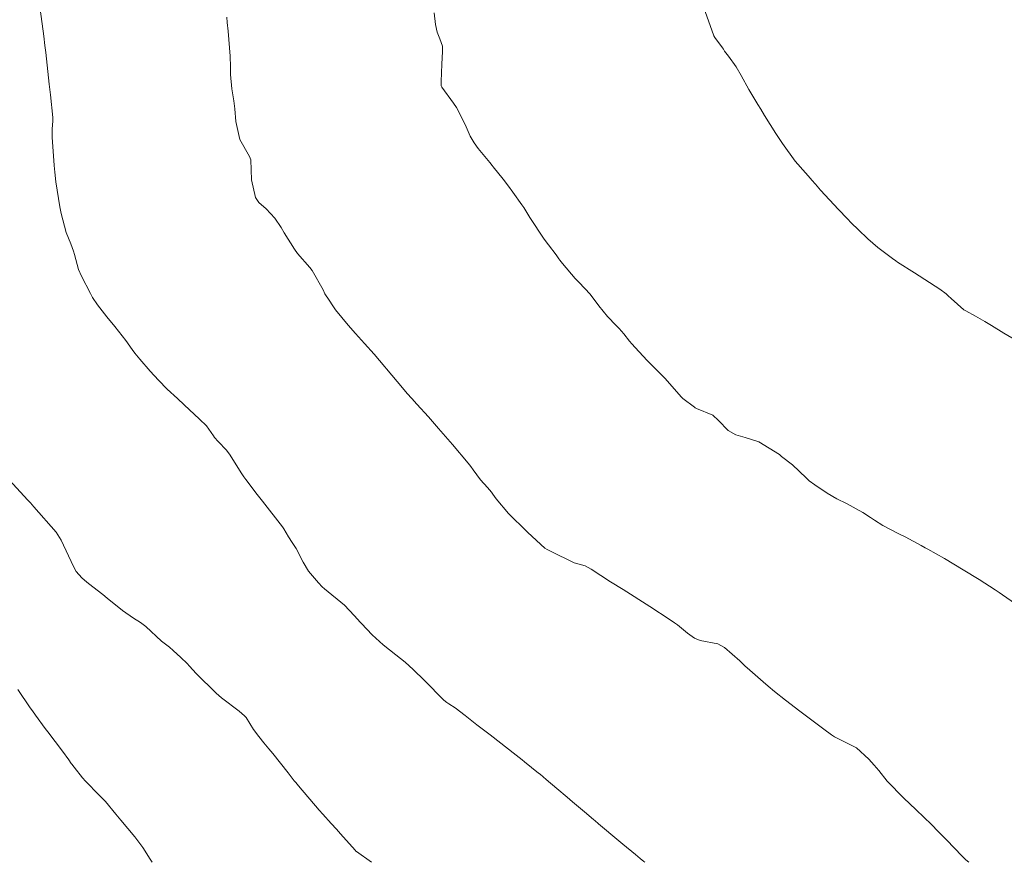
# Model space of a CAD drawing. Units: metres. Extents: x 801817 to 805545, y 8127144 to 8130715.
# Drawn here: x 802808 to 802851, y 8127150 to 8127187 of the extents above; entities that cross this region are included whole.
import ezdxf

# ---------------------------------------------------------------- set-up
doc = ezdxf.new("R2010")
doc.units = ezdxf.units.M
doc.header["$LTSCALE"] = 25
doc.layers.add('Curva Indice', color=36, linetype='Continuous')

msp = doc.modelspace()

# ---------------------------------------------------------------- linework, layer by layer
at = {"layer": 'Curva Indice', "color": 36, "linetype": 'Continuous', "lineweight": 13}
for points in [[(802835.3282, 8127150, 280), (802835.287, 8127150.0406, 280), (802835.1268, 8127150.1698, 280), (802834.9082, 8127150.3419, 280), (802834.3457, 8127150.8048, 280), (802834.1685, 8127150.95, 280), (802833.267, 8127151.713, 280), (802833.1104, 8127151.8472, 280), (802833.0637, 8127151.8871, 280), (802832.7333, 8127152.1719, 280), (802832.1235, 8127152.6894, 280), (802831.8803, 8127152.8948, 280), (802831.432, 8127153.2746, 280), (802830.9501, 8127153.6799, 280), (802830.6784, 8127153.9036, 280), (802830.6139, 8127153.9561, 280), (802829.9977, 8127154.4585, 280), (802829.8804, 8127154.5509, 280), (802829.6198, 8127154.7515, 280), (802828.4619, 8127155.6574, 280), (802827.884, 8127156.1012, 280), (802827.731, 8127156.2176, 280), (802827.3641, 8127156.5088, 280), (802826.9196, 8127156.8486, 280), (802826.6395, 8127157.0305, 280), (802826.5472, 8127157.0881, 280), (802826.4195, 8127157.1937, 280), (802825.5509, 8127158.0588, 280), (802825.06, 8127158.5503, 280), (802824.7009, 8127158.8772, 280), (802824.287, 8127159.206, 280), (802823.717, 8127159.6502, 280), (802823.2425, 8127160.0944, 280), (802822.5254, 8127160.8417, 280), (802822.4899, 8127160.8847, 280), (802822.4428, 8127160.9459, 280), (802822.0012, 8127161.4035, 280), (802821.126, 8127162.1308, 280), (802821.0222, 8127162.2235, 280), (802820.8535, 8127162.3982, 280), (802820.4104, 8127162.9163, 280), (802820.1781, 8127163.3175, 280), (802819.8722, 8127163.915, 280), (802819.6915, 8127164.1778, 280), (802819.5178, 8127164.4391, 280), (802819.3153, 8127164.7884, 280), (802819.2565, 8127164.8743, 280), (802818.3709, 8127166.0145, 280), (802818.1403, 8127166.3151, 280), (802817.6373, 8127166.9804, 280), (802817.544, 8127167.1032, 280), (802817.4285, 8127167.2702, 280), (802816.9355, 8127168.0566, 280), (802816.7703, 8127168.28, 280), (802816.3993, 8127168.6642, 280), (802816.246, 8127168.8372, 280), (802816.1952, 8127168.9176, 280), (802815.8897, 8127169.3521, 280), (802815.5803, 8127169.6519, 280), (802814.9026, 8127170.2835, 280), (802814.6045, 8127170.5698, 280), (802814.1391, 8127170.9837, 280), (802813.7525, 8127171.3783, 280), (802813.396, 8127171.7907, 280), (802812.926, 8127172.3205, 280), (802812.7036, 8127172.5889, 280), (802812.5891, 8127172.7503, 280), (802812.3069, 8127173.1508, 280), (802811.8174, 8127173.7608, 280), (802811.4727, 8127174.19, 280), (802811.0608, 8127174.7193, 280), (802810.8335, 8127175.0544, 280), (802810.7434, 8127175.2252, 280), (802810.3479, 8127175.9948, 280), (802810.2135, 8127176.2907, 280), (802810.0345, 8127176.956, 280), (802809.995, 8127177.1036, 280), (802809.8665, 8127177.4362, 280), (802809.6672, 8127177.9394, 280), (802809.4394, 8127178.7733, 280), (802809.3849, 8127179.0648, 280), (802809.209, 8127180.1834, 280), (802809.1576, 8127180.612, 280), (802809.1368, 8127180.901, 280), (802809.0448, 8127182.1586, 280), (802809.039, 8127182.2582, 280), (802809.0479, 8127182.5239, 280), (802809.0732, 8127182.8928, 280), (802809.0671, 8127183.0381, 280), (802808.9651, 8127184.0364, 280), (802808.9186, 8127184.5145, 280), (802808.7579, 8127185.9214, 280), (802808.721, 8127186.2278, 280), (802808.6697, 8127186.6432, 280), (802808.5987, 8127187.1936, 280), (802808.4998, 8127187.9376, 280)], [(802808.4998, 8127187.9376, 280), (802808.5987, 8127187.1936, 280), (802808.6697, 8127186.6432, 280), (802808.721, 8127186.2278, 280), (802808.7579, 8127185.9214, 280), (802808.9186, 8127184.5145, 280), (802808.9651, 8127184.0364, 280), (802809.0671, 8127183.0381, 280), (802809.0732, 8127182.8928, 280), (802809.0479, 8127182.5239, 280), (802809.039, 8127182.2582, 280), (802809.0448, 8127182.1586, 280), (802809.1368, 8127180.901, 280), (802809.1576, 8127180.612, 280), (802809.209, 8127180.1834, 280), (802809.3849, 8127179.0648, 280), (802809.4394, 8127178.7733, 280), (802809.6672, 8127177.9394, 280), (802809.8665, 8127177.4362, 280), (802809.995, 8127177.1036, 280), (802810.0345, 8127176.956, 280), (802810.2135, 8127176.2907, 280), (802810.3479, 8127175.9948, 280), (802810.7434, 8127175.2252, 280), (802810.8335, 8127175.0544, 280), (802811.0608, 8127174.7193, 280), (802811.4727, 8127174.19, 280), (802811.8174, 8127173.7608, 280), (802812.3069, 8127173.1508, 280), (802812.5891, 8127172.7503, 280), (802812.7036, 8127172.5889, 280), (802812.926, 8127172.3205, 280), (802813.396, 8127171.7907, 280), (802813.7525, 8127171.3783, 280), (802814.1391, 8127170.9837, 280), (802814.6045, 8127170.5698, 280), (802814.9026, 8127170.2835, 280), (802815.5803, 8127169.6519, 280), (802815.8897, 8127169.3521, 280), (802816.1952, 8127168.9176, 280), (802816.246, 8127168.8372, 280), (802816.3993, 8127168.6642, 280), (802816.7703, 8127168.28, 280), (802816.9355, 8127168.0566, 280), (802817.4285, 8127167.2702, 280), (802817.544, 8127167.1032, 280), (802817.6373, 8127166.9804, 280), (802818.1403, 8127166.3151, 280), (802818.3709, 8127166.0145, 280), (802819.2565, 8127164.8743, 280), (802819.3153, 8127164.7884, 280), (802819.5178, 8127164.4391, 280), (802819.6915, 8127164.1778, 280), (802819.8722, 8127163.915, 280), (802820.1781, 8127163.3175, 280), (802820.4104, 8127162.9163, 280), (802820.8535, 8127162.3982, 280), (802821.0222, 8127162.2235, 280), (802821.126, 8127162.1308, 280), (802822.0012, 8127161.4035, 280), (802822.4428, 8127160.9459, 280), (802822.4899, 8127160.8847, 280), (802822.5254, 8127160.8417, 280), (802823.2425, 8127160.0944, 280), (802823.717, 8127159.6502, 280), (802824.287, 8127159.206, 280), (802824.7009, 8127158.8772, 280), (802825.06, 8127158.5503, 280), (802825.5509, 8127158.0588, 280), (802826.4195, 8127157.1937, 280), (802826.5472, 8127157.0881, 280), (802826.6395, 8127157.0305, 280), (802826.9196, 8127156.8486, 280), (802827.3641, 8127156.5088, 280), (802827.731, 8127156.2176, 280), (802827.884, 8127156.1012, 280), (802828.4619, 8127155.6574, 280), (802829.6198, 8127154.7515, 280), (802829.8804, 8127154.5509, 280), (802829.9977, 8127154.4585, 280), (802830.6139, 8127153.9561, 280), (802830.6784, 8127153.9036, 280), (802830.9501, 8127153.6799, 280), (802831.432, 8127153.2746, 280), (802831.8803, 8127152.8948, 280), (802832.1235, 8127152.6894, 280), (802832.7333, 8127152.1719, 280), (802833.0637, 8127151.8871, 280), (802833.1104, 8127151.8472, 280), (802833.267, 8127151.713, 280), (802834.1685, 8127150.95, 280), (802834.3457, 8127150.8048, 280), (802834.9082, 8127150.3419, 280), (802835.1268, 8127150.1698, 280), (802835.287, 8127150.0406, 280), (802835.3283, 8127150, 280)], [(802851.9554, 8127161.3374, 285), (802851.1893, 8127161.8629, 285), (802851.0456, 8127161.9612, 285), (802850.8666, 8127162.0806, 285), (802850.161, 8127162.536, 285), (802849.4454, 8127162.979, 285), (802848.6177, 8127163.468, 285), (802847.8831, 8127163.884, 285), (802847.7596, 8127163.9536, 285), (802847.5859, 8127164.0518, 285), (802846.8768, 8127164.4294, 285), (802846.5845, 8127164.5725, 285), (802845.8748, 8127164.9441, 285), (802845.5063, 8127165.1741, 285), (802845.3383, 8127165.2903, 285), (802844.9987, 8127165.5132, 285), (802844.277, 8127165.9147, 285), (802843.8381, 8127166.1268, 285), (802843.4091, 8127166.3667, 285), (802842.8692, 8127166.7448, 285), (802842.6224, 8127166.9244, 285), (802842.4841, 8127167.0452, 285), (802841.8764, 8127167.6293, 285), (802841.394, 8127167.9983, 285), (802841.3625, 8127168.0233, 285), (802841.2953, 8127168.0817, 285), (802840.3841, 8127168.6529, 285), (802839.778, 8127168.8452, 285), (802839.3601, 8127168.9567, 285), (802839.0183, 8127169.1482, 285), (802838.5972, 8127169.6011, 285), (802838.3456, 8127169.8379, 285), (802837.613, 8127170.1301, 285), (802837.5561, 8127170.1604, 285), (802837.5253, 8127170.1833, 285), (802837.0079, 8127170.5732, 285), (802836.9509, 8127170.6252, 285), (802836.7258, 8127170.8865, 285), (802836.2256, 8127171.465, 285), (802835.6847, 8127172.0085, 285), (802835.5786, 8127172.1062, 285), (802835.4237, 8127172.2618, 285), (802834.8936, 8127172.836, 285), (802834.7493, 8127172.9893, 285), (802834.6434, 8127173.1104, 285), (802834.3891, 8127173.4346, 285), (802834.1897, 8127173.6744, 285), (802834.0524, 8127173.8148, 285), (802833.6695, 8127174.2062, 285), (802833.2908, 8127174.6818, 285), (802832.9021, 8127175.1978, 285), (802832.4222, 8127175.7153, 285), (802832.2411, 8127175.8941, 285), (802831.6728, 8127176.5633, 285), (802831.56, 8127176.7072, 285), (802831.5163, 8127176.7675, 285), (802831.3969, 8127176.9362, 285), (802831.0529, 8127177.3832, 285), (802830.8594, 8127177.6441, 285), (802830.2237, 8127178.6003, 285), (802829.9544, 8127179.037, 285), (802829.8796, 8127179.1571, 285), (802829.4792, 8127179.7163, 285), (802829.2755, 8127179.9904, 285), (802829.0383, 8127180.2957, 285), (802828.6057, 8127180.8409, 285), (802828.5566, 8127180.9034, 285), (802828.4488, 8127181.0339, 285), (802827.9427, 8127181.6561, 285), (802827.7515, 8127181.9103, 285), (802827.5842, 8127182.2122, 285), (802827.3576, 8127182.7295, 285), (802826.9683, 8127183.4783, 285), (802826.8443, 8127183.6661, 285), (802826.3306, 8127184.3726, 285), (802826.3011, 8127184.4438, 285), (802826.29, 8127184.6275, 285), (802826.3193, 8127185.4001, 285), (802826.3568, 8127185.9564, 285), (802826.3499, 8127186.1968, 285), (802826.24, 8127186.5274, 285), (802826.1155, 8127186.8209, 285), (802826.0442, 8127187.161, 285), (802825.9873, 8127187.6791, 285)], [(802825.9873, 8127187.6791, 285), (802826.0442, 8127187.161, 285), (802826.1155, 8127186.8209, 285), (802826.24, 8127186.5274, 285), (802826.3499, 8127186.1968, 285), (802826.3568, 8127185.9564, 285), (802826.3193, 8127185.4001, 285), (802826.29, 8127184.6275, 285), (802826.3011, 8127184.4438, 285), (802826.3306, 8127184.3726, 285), (802826.8443, 8127183.6661, 285), (802826.9683, 8127183.4783, 285), (802827.3576, 8127182.7295, 285), (802827.5842, 8127182.2122, 285), (802827.7515, 8127181.9103, 285), (802827.9427, 8127181.6561, 285), (802828.4488, 8127181.0339, 285), (802828.5566, 8127180.9034, 285), (802828.6057, 8127180.8409, 285), (802829.0383, 8127180.2957, 285), (802829.2755, 8127179.9904, 285), (802829.4792, 8127179.7163, 285), (802829.8796, 8127179.1571, 285), (802829.9544, 8127179.037, 285), (802830.2237, 8127178.6003, 285), (802830.8594, 8127177.6441, 285), (802831.0529, 8127177.3832, 285), (802831.3969, 8127176.9362, 285), (802831.5163, 8127176.7675, 285), (802831.56, 8127176.7072, 285), (802831.6728, 8127176.5633, 285), (802832.2411, 8127175.8941, 285), (802832.4222, 8127175.7153, 285), (802832.9021, 8127175.1978, 285), (802833.2908, 8127174.6818, 285), (802833.6695, 8127174.2062, 285), (802834.0524, 8127173.8148, 285), (802834.1897, 8127173.6744, 285), (802834.3891, 8127173.4346, 285), (802834.6434, 8127173.1104, 285), (802834.7493, 8127172.9893, 285), (802834.8936, 8127172.836, 285), (802835.4237, 8127172.2618, 285), (802835.5786, 8127172.1062, 285), (802835.6847, 8127172.0085, 285), (802836.2256, 8127171.465, 285), (802836.7258, 8127170.8865, 285), (802836.9509, 8127170.6252, 285), (802837.0079, 8127170.5732, 285), (802837.5253, 8127170.1833, 285), (802837.5561, 8127170.1604, 285), (802837.613, 8127170.1301, 285), (802838.3456, 8127169.8379, 285), (802838.5972, 8127169.6011, 285), (802839.0183, 8127169.1482, 285), (802839.3601, 8127168.9567, 285), (802839.778, 8127168.8452, 285), (802840.3841, 8127168.6529, 285), (802841.2953, 8127168.0817, 285), (802841.3625, 8127168.0233, 285), (802841.394, 8127167.9983, 285), (802841.8764, 8127167.6293, 285), (802842.4841, 8127167.0452, 285), (802842.6224, 8127166.9244, 285), (802842.8692, 8127166.7448, 285), (802843.4091, 8127166.3667, 285), (802843.8381, 8127166.1268, 285), (802844.277, 8127165.9147, 285), (802844.9987, 8127165.5132, 285), (802845.3383, 8127165.2903, 285), (802845.5063, 8127165.1741, 285), (802845.8748, 8127164.9441, 285), (802846.5845, 8127164.5725, 285), (802846.8768, 8127164.4294, 285), (802847.5859, 8127164.0518, 285), (802847.7596, 8127163.9536, 285), (802847.8831, 8127163.884, 285), (802848.6177, 8127163.468, 285), (802849.4454, 8127162.979, 285), (802850.161, 8127162.536, 285), (802850.8666, 8127162.0806, 285), (802851.0456, 8127161.9612, 285), (802851.1893, 8127161.8629, 285), (802851.9554, 8127161.3374, 285)], [(802851.8869, 8127173.0938, 287.5), (802851.2543, 8127173.4755, 287.5), (802850.6996, 8127173.8065, 287.5), (802850.4083, 8127173.9798, 287.5), (802849.9961, 8127174.2255, 287.5), (802849.5646, 8127174.4527, 287.5), (802849.4799, 8127174.5062, 287.5), (802848.9126, 8127175.0014, 287.5), (802848.7808, 8127175.1249, 287.5), (802848.6844, 8127175.2115, 287.5), (802848.4077, 8127175.4269, 287.5), (802847.281, 8127176.1381, 287.5), (802846.5259, 8127176.6224, 287.5), (802846.4558, 8127176.6737, 287.5), (802846.3126, 8127176.7809, 287.5), (802845.6603, 8127177.2657, 287.5), (802845.2236, 8127177.6459, 287.5), (802844.7888, 8127178.0621, 287.5), (802844.4939, 8127178.3482, 287.5), (802844.2978, 8127178.5502, 287.5), (802843.9157, 8127178.9581, 287.5), (802843.5213, 8127179.3794, 287.5), (802843.1203, 8127179.8186, 287.5), (802842.8931, 8127180.0705, 287.5), (802842.7303, 8127180.2543, 287.5), (802842.6703, 8127180.3229, 287.5), (802842.1083, 8127180.9582, 287.5), (802841.9926, 8127181.1043, 287.5), (802841.4363, 8127181.8808, 287.5), (802841.3134, 8127182.0564, 287.5), (802841.134, 8127182.3291, 287.5), (802840.629, 8127183.1297, 287.5), (802840.4653, 8127183.3974, 287.5), (802840.3358, 8127183.6121, 287.5), (802839.9415, 8127184.2736, 287.5), (802839.5926, 8127184.9042, 287.5), (802839.3753, 8127185.2765, 287.5), (802839.0329, 8127185.7515, 287.5), (802838.8619, 8127185.9816, 287.5), (802838.8139, 8127186.06, 287.5), (802838.7723, 8127186.1263, 287.5), (802838.4364, 8127186.5878, 287.5), (802838.3894, 8127186.6517, 287.5), (802838.3832, 8127186.6605, 287.5), (802838.369, 8127186.6934, 287.5), (802837.9446, 8127187.8992, 287.5)], [(802837.9446, 8127187.8992, 287.5), (802838.369, 8127186.6934, 287.5), (802838.3832, 8127186.6605, 287.5), (802838.3894, 8127186.6517, 287.5), (802838.4364, 8127186.5878, 287.5), (802838.7723, 8127186.1263, 287.5), (802838.8139, 8127186.06, 287.5), (802838.8619, 8127185.9816, 287.5), (802839.0329, 8127185.7515, 287.5), (802839.3753, 8127185.2765, 287.5), (802839.5926, 8127184.9042, 287.5), (802839.9415, 8127184.2736, 287.5), (802840.3358, 8127183.6121, 287.5), (802840.4653, 8127183.3974, 287.5), (802840.629, 8127183.1297, 287.5), (802841.134, 8127182.3291, 287.5), (802841.3134, 8127182.0564, 287.5), (802841.4363, 8127181.8808, 287.5), (802841.9926, 8127181.1043, 287.5), (802842.1083, 8127180.9582, 287.5), (802842.6703, 8127180.3229, 287.5), (802842.7303, 8127180.2543, 287.5), (802842.8931, 8127180.0705, 287.5), (802843.1203, 8127179.8186, 287.5), (802843.5213, 8127179.3794, 287.5), (802843.9157, 8127178.9581, 287.5), (802844.2978, 8127178.5502, 287.5), (802844.4939, 8127178.3482, 287.5), (802844.7888, 8127178.0621, 287.5), (802845.2236, 8127177.6459, 287.5), (802845.6603, 8127177.2657, 287.5), (802846.3126, 8127176.7809, 287.5), (802846.4558, 8127176.6737, 287.5), (802846.5259, 8127176.6224, 287.5), (802847.281, 8127176.1381, 287.5), (802848.4077, 8127175.4269, 287.5), (802848.6844, 8127175.2115, 287.5), (802848.7808, 8127175.1249, 287.5), (802848.9126, 8127175.0014, 287.5), (802849.4799, 8127174.5062, 287.5), (802849.5646, 8127174.4527, 287.5), (802849.9961, 8127174.2255, 287.5), (802850.4083, 8127173.9798, 287.5), (802850.6996, 8127173.8065, 287.5), (802851.2543, 8127173.4755, 287.5), (802851.8869, 8127173.0938, 287.5)], [(802849.696, 8127150, 282.5), (802849.5678, 8127150.1149, 282.5), (802849.3843, 8127150.2894, 282.5), (802849.0599, 8127150.6219, 282.5), (802848.7083, 8127150.9901, 282.5), (802848.3569, 8127151.3517, 282.5), (802848.0189, 8127151.6908, 282.5), (802847.7178, 8127151.9844, 282.5), (802847.3463, 8127152.3419, 282.5), (802846.8191, 8127152.8417, 282.5), (802846.0805, 8127153.5944, 282.5), (802845.7033, 8127154.0664, 282.5), (802845.5045, 8127154.3087, 282.5), (802845.2681, 8127154.5791, 282.5), (802844.7128, 8127155.0732, 282.5), (802843.8284, 8127155.5209, 282.5), (802843.739, 8127155.5648, 282.5), (802843.6001, 8127155.6607, 282.5), (802843.2652, 8127155.9103, 282.5), (802842.6114, 8127156.3977, 282.5), (802842.3122, 8127156.6222, 282.5), (802842.1973, 8127156.7095, 282.5), (802841.5715, 8127157.1915, 282.5), (802841.08, 8127157.5811, 282.5), (802840.7984, 8127157.8131, 282.5), (802840.5709, 8127158.0063, 282.5), (802839.9824, 8127158.5196, 282.5), (802839.7675, 8127158.7203, 282.5), (802839.5353, 8127158.9411, 282.5), (802838.8661, 8127159.5331, 282.5), (802838.5625, 8127159.6829, 282.5), (802837.779, 8127159.8356, 282.5), (802837.533, 8127159.9363, 282.5), (802837.2163, 8127160.1685, 282.5), (802836.771, 8127160.5396, 282.5), (802836.6489, 8127160.6261, 282.5), (802836.0894, 8127160.9915, 282.5), (802835.9026, 8127161.1163, 282.5), (802835.7994, 8127161.1839, 282.5), (802835.5499, 8127161.343, 282.5), (802834.3641, 8127162.0935, 282.5), (802833.8075, 8127162.4396, 282.5), (802832.95, 8127162.9993, 282.5), (802832.6844, 8127163.1462, 282.5), (802832.3525, 8127163.2334, 282.5), (802832.195, 8127163.2771, 282.5), (802831.1441, 8127163.7964, 282.5), (802830.9889, 8127163.8697, 282.5), (802830.8943, 8127163.9297, 282.5), (802830.1443, 8127164.6214, 282.5), (802830.0424, 8127164.726, 282.5), (802829.9771, 8127164.7922, 282.5), (802829.4016, 8127165.3478, 282.5), (802829.2802, 8127165.4742, 282.5), (802828.738, 8127166.1166, 282.5), (802828.5849, 8127166.3348, 282.5), (802828.5263, 8127166.4189, 282.5), (802828.3571, 8127166.6193, 282.5), (802828.043, 8127166.9659, 282.5), (802827.7099, 8127167.4039, 282.5), (802827.6054, 8127167.5616, 282.5), (802827.4985, 8127167.7026, 282.5), (802826.7937, 8127168.5335, 282.5), (802826.6985, 8127168.6454, 282.5), (802826.181, 8127169.2442, 282.5), (802825.7301, 8127169.757, 282.5), (802825.2165, 8127170.3252, 282.5), (802824.9954, 8127170.5674, 282.5), (802824.7939, 8127170.7941, 282.5), (802824.5056, 8127171.129, 282.5), (802824.3427, 8127171.3281, 282.5), (802824.1147, 8127171.6128, 282.5), (802823.5644, 8127172.2612, 282.5), (802823.3192, 8127172.5331, 282.5), (802822.9001, 8127173.0046, 282.5), (802822.4959, 8127173.4545, 282.5), (802822.1713, 8127173.8166, 282.5), (802821.6108, 8127174.5033, 282.5), (802821.5178, 8127174.6329, 282.5), (802821.2956, 8127174.9751, 282.5), (802821.1676, 8127175.1755, 282.5), (802821.1436, 8127175.2181, 282.5), (802821.0551, 8127175.3962, 282.5), (802820.5802, 8127176.2455, 282.5), (802820.4671, 8127176.3859, 282.5), (802819.9267, 8127176.9992, 282.5), (802819.7851, 8127177.1991, 282.5), (802819.336, 8127177.9246, 282.5), (802819.1958, 8127178.1522, 282.5), (802818.9127, 8127178.5658, 282.5), (802818.5299, 8127178.9804, 282.5), (802818.2142, 8127179.2652, 282.5), (802818.0591, 8127179.4862, 282.5), (802817.878, 8127180.2657, 282.5), (802817.8509, 8127181.1615, 282.5), (802817.8023, 8127181.3091, 282.5), (802817.3679, 8127182.0658, 282.5), (802817.1941, 8127182.8564, 282.5), (802817.1469, 8127183.4195, 282.5), (802817.1039, 8127183.7753, 282.5), (802817.0153, 8127184.303, 282.5), (802816.9587, 8127184.9364, 282.5), (802816.9552, 8127185.2805, 282.5), (802816.9327, 8127185.7489, 282.5), (802816.844, 8127186.8564, 282.5), (802816.8118, 8127187.2515, 282.5), (802816.7926, 8127187.4847, 282.5)], [(802816.7926, 8127187.4847, 282.5), (802816.8118, 8127187.2515, 282.5), (802816.844, 8127186.8564, 282.5), (802816.9327, 8127185.7489, 282.5), (802816.9552, 8127185.2805, 282.5), (802816.9587, 8127184.9364, 282.5), (802817.0153, 8127184.303, 282.5), (802817.1039, 8127183.7753, 282.5), (802817.1469, 8127183.4195, 282.5), (802817.1941, 8127182.8564, 282.5), (802817.3679, 8127182.0658, 282.5), (802817.8023, 8127181.3091, 282.5), (802817.8509, 8127181.1615, 282.5), (802817.878, 8127180.2657, 282.5), (802818.0591, 8127179.4862, 282.5), (802818.2142, 8127179.2652, 282.5), (802818.5299, 8127178.9804, 282.5), (802818.9127, 8127178.5658, 282.5), (802819.1958, 8127178.1522, 282.5), (802819.336, 8127177.9246, 282.5), (802819.7851, 8127177.1991, 282.5), (802819.9267, 8127176.9992, 282.5), (802820.4671, 8127176.3859, 282.5), (802820.5802, 8127176.2455, 282.5), (802821.0551, 8127175.3962, 282.5), (802821.1436, 8127175.2181, 282.5), (802821.1676, 8127175.1755, 282.5), (802821.2956, 8127174.9751, 282.5), (802821.5178, 8127174.6329, 282.5), (802821.6108, 8127174.5033, 282.5), (802822.1713, 8127173.8166, 282.5), (802822.4959, 8127173.4545, 282.5), (802822.9001, 8127173.0046, 282.5), (802823.3192, 8127172.5331, 282.5), (802823.5644, 8127172.2612, 282.5), (802824.1147, 8127171.6128, 282.5), (802824.3427, 8127171.3281, 282.5), (802824.5056, 8127171.129, 282.5), (802824.7939, 8127170.7941, 282.5), (802824.9954, 8127170.5674, 282.5), (802825.2165, 8127170.3252, 282.5), (802825.7301, 8127169.757, 282.5), (802826.181, 8127169.2442, 282.5), (802826.6985, 8127168.6454, 282.5), (802826.7937, 8127168.5335, 282.5), (802827.4985, 8127167.7026, 282.5), (802827.6054, 8127167.5616, 282.5), (802827.7099, 8127167.4039, 282.5), (802828.043, 8127166.9659, 282.5), (802828.3571, 8127166.6193, 282.5), (802828.5263, 8127166.4189, 282.5), (802828.5849, 8127166.3348, 282.5), (802828.738, 8127166.1166, 282.5), (802829.2802, 8127165.4742, 282.5), (802829.4016, 8127165.3478, 282.5), (802829.9771, 8127164.7922, 282.5), (802830.0424, 8127164.726, 282.5), (802830.1443, 8127164.6214, 282.5), (802830.8943, 8127163.9297, 282.5), (802830.9889, 8127163.8697, 282.5), (802831.1441, 8127163.7964, 282.5), (802832.195, 8127163.2771, 282.5), (802832.3525, 8127163.2334, 282.5), (802832.6844, 8127163.1462, 282.5), (802832.95, 8127162.9993, 282.5), (802833.8075, 8127162.4396, 282.5), (802834.3641, 8127162.0935, 282.5), (802835.5499, 8127161.343, 282.5), (802835.7994, 8127161.1839, 282.5), (802835.9026, 8127161.1163, 282.5), (802836.0894, 8127160.9915, 282.5), (802836.6489, 8127160.6261, 282.5), (802836.771, 8127160.5396, 282.5), (802837.2163, 8127160.1685, 282.5), (802837.533, 8127159.9363, 282.5), (802837.779, 8127159.8356, 282.5), (802838.5625, 8127159.6829, 282.5), (802838.8661, 8127159.5331, 282.5), (802839.5353, 8127158.9411, 282.5), (802839.7675, 8127158.7203, 282.5), (802839.9824, 8127158.5196, 282.5), (802840.5709, 8127158.0063, 282.5), (802840.7984, 8127157.8131, 282.5), (802841.08, 8127157.5811, 282.5), (802841.5715, 8127157.1915, 282.5), (802842.1973, 8127156.7095, 282.5), (802842.3122, 8127156.6222, 282.5), (802842.6114, 8127156.3977, 282.5), (802843.2652, 8127155.9103, 282.5), (802843.6001, 8127155.6607, 282.5), (802843.739, 8127155.5648, 282.5), (802843.8284, 8127155.5209, 282.5), (802844.7128, 8127155.0732, 282.5), (802845.2681, 8127154.5791, 282.5), (802845.5045, 8127154.3087, 282.5), (802845.7033, 8127154.0664, 282.5), (802846.0805, 8127153.5944, 282.5), (802846.8191, 8127152.8417, 282.5), (802847.3463, 8127152.3419, 282.5), (802847.7178, 8127151.9844, 282.5), (802848.0189, 8127151.6908, 282.5), (802848.3569, 8127151.3517, 282.5), (802848.7083, 8127150.9901, 282.5), (802849.0599, 8127150.6219, 282.5), (802849.3843, 8127150.2894, 282.5), (802849.5678, 8127150.1149, 282.5), (802849.6961, 8127150, 282.5)], [(802823.2035, 8127150, 277.5), (802822.5347, 8127150.4756, 277.5), (802822.5223, 8127150.4858, 277.5), (802822.4789, 8127150.5353, 277.5), (802821.8335, 8127151.2617, 277.5), (802821.6497, 8127151.4685, 277.5), (802821.4186, 8127151.7261, 277.5), (802821.0425, 8127152.1426, 277.5), (802820.8893, 8127152.3167, 277.5), (802819.9671, 8127153.3921, 277.5), (802819.8459, 8127153.5324, 277.5), (802819.7797, 8127153.6128, 277.5), (802819.5075, 8127153.9629, 277.5), (802818.8265, 8127154.8322, 277.5), (802818.6561, 8127155.0325, 277.5), (802818.5072, 8127155.2082, 277.5), (802818.4336, 8127155.3031, 277.5), (802818.2125, 8127155.5729, 277.5), (802817.9691, 8127155.8937, 277.5), (802817.6496, 8127156.4177, 277.5), (802817.5766, 8127156.4983, 277.5), (802817.3333, 8127156.7016, 277.5), (802816.559, 8127157.2944, 277.5), (802816.3213, 8127157.4951, 277.5), (802815.4293, 8127158.3795, 277.5), (802815.1392, 8127158.6954, 277.5), (802815.0241, 8127158.8212, 277.5), (802814.7527, 8127159.0782, 277.5), (802814.4166, 8127159.392, 277.5), (802814.2407, 8127159.5425, 277.5), (802813.8981, 8127159.8138, 277.5), (802813.1916, 8127160.4521, 277.5), (802812.966, 8127160.6304, 277.5), (802812.6565, 8127160.8337, 277.5), (802812.1617, 8127161.1739, 277.5), (802811.4838, 8127161.7205, 277.5), (802811.2944, 8127161.8724, 277.5), (802810.6611, 8127162.3682, 277.5), (802810.4823, 8127162.5172, 277.5), (802810.3665, 8127162.6201, 277.5), (802810.116, 8127162.8967, 277.5), (802809.9851, 8127163.114, 277.5), (802809.4421, 8127164.2908, 277.5), (802809.2163, 8127164.639, 277.5), (802808.2287, 8127165.7683, 277.5), (802808.0769, 8127165.94, 277.5), (802807.9541, 8127166.0742, 277.5), (802806.9845, 8127167.123, 277.5)], [(802806.9845, 8127167.123, 277.5), (802807.9541, 8127166.0742, 277.5), (802808.0769, 8127165.94, 277.5), (802808.2287, 8127165.7683, 277.5), (802809.2163, 8127164.639, 277.5), (802809.4421, 8127164.2908, 277.5), (802809.9851, 8127163.114, 277.5), (802810.116, 8127162.8967, 277.5), (802810.3665, 8127162.6201, 277.5), (802810.4823, 8127162.5172, 277.5), (802810.6611, 8127162.3682, 277.5), (802811.2944, 8127161.8724, 277.5), (802811.4838, 8127161.7205, 277.5), (802812.1617, 8127161.1739, 277.5), (802812.6565, 8127160.8337, 277.5), (802812.966, 8127160.6304, 277.5), (802813.1916, 8127160.4521, 277.5), (802813.8981, 8127159.8138, 277.5), (802814.2407, 8127159.5425, 277.5), (802814.4166, 8127159.392, 277.5), (802814.7527, 8127159.0782, 277.5), (802815.0241, 8127158.8212, 277.5), (802815.1392, 8127158.6954, 277.5), (802815.4293, 8127158.3795, 277.5), (802816.3213, 8127157.4951, 277.5), (802816.559, 8127157.2944, 277.5), (802817.3333, 8127156.7016, 277.5), (802817.5766, 8127156.4983, 277.5), (802817.6496, 8127156.4177, 277.5), (802817.9691, 8127155.8937, 277.5), (802818.2125, 8127155.5729, 277.5), (802818.4336, 8127155.3031, 277.5), (802818.5072, 8127155.2082, 277.5), (802818.6561, 8127155.0325, 277.5), (802818.8265, 8127154.8322, 277.5), (802819.5075, 8127153.9629, 277.5), (802819.7797, 8127153.6128, 277.5), (802819.8459, 8127153.5324, 277.5), (802819.9671, 8127153.3921, 277.5), (802820.8893, 8127152.3167, 277.5), (802821.0425, 8127152.1426, 277.5), (802821.4186, 8127151.7261, 277.5), (802821.6497, 8127151.4685, 277.5), (802821.8335, 8127151.2617, 277.5), (802822.4789, 8127150.5353, 277.5), (802822.5223, 8127150.4858, 277.5), (802822.5347, 8127150.4756, 277.5), (802823.2035, 8127150, 277.5)], [(802813.4784, 8127150, 275), (802813.3931, 8127150.1356, 275), (802813.0671, 8127150.6534, 275), (802812.7094, 8127151.1226, 275), (802812.0896, 8127151.8732, 275), (802811.8739, 8127152.132, 275), (802811.4047, 8127152.6946, 275), (802811.2941, 8127152.8161, 275), (802811.128, 8127152.9824, 275), (802810.5191, 8127153.5929, 275), (802810.3912, 8127153.7405, 275), (802810.0183, 8127154.2253, 275), (802809.9184, 8127154.3543, 275), (802809.893, 8127154.3895, 275), (802809.7861, 8127154.5417, 275), (802809.4998, 8127154.9333, 275), (802808.8512, 8127155.7886, 275), (802808.7366, 8127155.9393, 275), (802808.3114, 8127156.5236, 275), (802808.1717, 8127156.7205, 275), (802808.0752, 8127156.8538, 275), (802807.5172, 8127157.6586, 275)], [(802807.5172, 8127157.6586, 275), (802808.0752, 8127156.8538, 275), (802808.1717, 8127156.7205, 275), (802808.3114, 8127156.5236, 275), (802808.7366, 8127155.9393, 275), (802808.8512, 8127155.7886, 275), (802809.4998, 8127154.9333, 275), (802809.7861, 8127154.5417, 275), (802809.893, 8127154.3895, 275), (802809.9184, 8127154.3543, 275), (802810.0183, 8127154.2253, 275), (802810.3912, 8127153.7405, 275), (802810.5191, 8127153.5929, 275), (802811.128, 8127152.9824, 275), (802811.2941, 8127152.8161, 275), (802811.4047, 8127152.6946, 275), (802811.8739, 8127152.132, 275), (802812.0896, 8127151.8732, 275), (802812.7094, 8127151.1226, 275), (802813.0671, 8127150.6534, 275), (802813.3931, 8127150.1356, 275), (802813.4785, 8127150, 275)]]:
    msp.add_polyline3d(points, dxfattribs=at)

doc.saveas('drawing.dxf')
